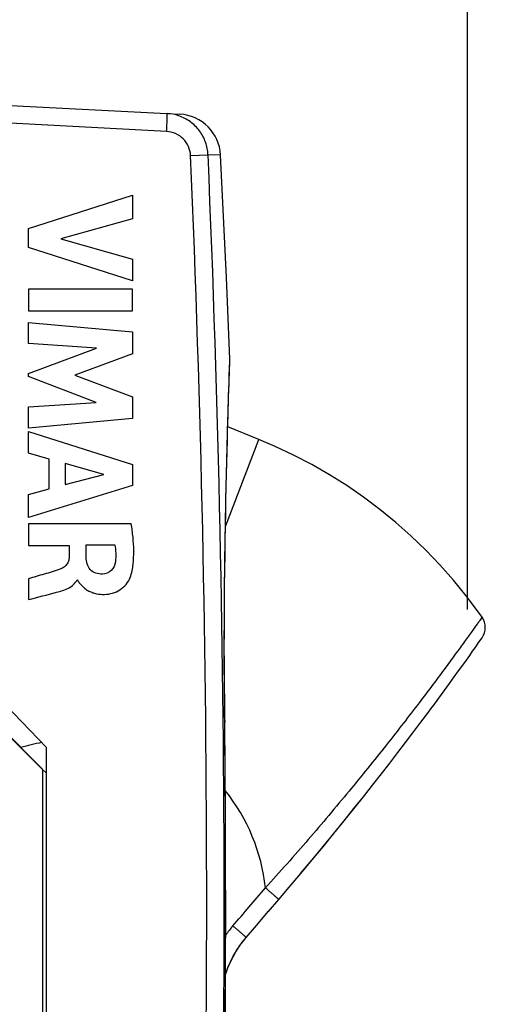
# Model space of a CAD drawing. Units: millimetres. Extents: x -11 to 89, y -24 to 49.
# Drawn here: x 76 to 89, y -3 to 25 of the extents above; entities that cross this region are included whole.
import ezdxf

# ---------------------------------------------------------------- set-up
doc = ezdxf.new("R2010")
doc.units = ezdxf.units.MM
doc.header["$LTSCALE"] = 16.335
doc.layers.get('0').update_dxf_attribs({"linetype": 'CONTINUOUS'})
for name, color, linetype in [('ASSI', 7, 'CONTINUOUS'), ('GUSCI_ESTERNI', 7, 'CONTINUOUS'), ('RACCORDO', 7, 'CONTINUOUS')]:
    doc.layers.add(name, color=color, linetype=linetype)
doc.styles.get("Standard").update_dxf_attribs({"font": 'txt', "width": 0.8})
doc.dimstyles.new('DIMSTYLE_2', dxfattribs={"dimtxt": 3, "dimasz": 3, "dimexe": 1.5, "dimexo": 0.5, "dimgap": 0.75, "dimtad": 1, "dimdec": 1, "dimtxsty": 'STANDARD', "dimblk": '_FILLED', "dimblk1": '_FILLED', "dimblk2": '_FILLED', "dimcen": 0.09, "dimazin": 2, "dimtfac": 1, "dimtofl": 0, "dimtmove": 0, "dimatfit": 3, "dimldrblk": '_FILLED', "dimfxl": 1, "dimtolj": 1, "dimarcsym": 0})

# ---------------------------------------------------------------- blocks, each defined once
blk = doc.blocks.new('_FILLED')
at = {"color": 0, "linetype": 'BYBLOCK'}
blk.add_solid([(0, 0), (-1, 0.3167), (-1, -0.3167)], dxfattribs=at)
blk = doc.blocks.new('*D3')
at = {"color": 7, "linetype": 'CONTINUOUS'}
for p, q in [((33.318, -11.13), (33.318, 46.983)), ((88.838, 8.227), (88.838, 46.983)), ((33.318, 45.483), (61.078, 45.483)), ((88.838, 45.483), (61.078, 45.483))]:
    blk.add_line(p, q, dxfattribs=at)
at = {"color": 7, "linetype": 'CONTINUOUS', "xscale": 3, "yscale": 3, "zscale": 3, "rotation": 180}
blk.add_blockref('_FILLED', (33.318, 45.483), dxfattribs=at)
at = {"color": 7, "linetype": 'CONTINUOUS', "xscale": 3, "yscale": 3, "zscale": 3}
blk.add_blockref('_FILLED', (88.838, 45.483), dxfattribs=at)

msp = doc.modelspace()

# ---------------------------------------------------------------- linework, layer by layer
at = {"color": 7, "linetype": 'CONTINUOUS'}
for p, q in [((74.646, 22.33), (80.838, 22.006)), ((70.018, 11.75), (77.118, 4.398)), ((77.118, 4.398), (77.118, -4.398))]:
    msp.add_line(p, q, dxfattribs=at)
at = {"color": 250, "linetype": 'CONTINUOUS'}
for p, q in [((80.472, 21.525), (73.318, 21.9)), ((81.138, 20.856), (81.623, 20.877)), ((81.974, 20.87), (81.623, 20.877)), ((76.626, 18.831), (79.524, 19.75)), ((79.524, 19.75), (79.524, 19.093)), ((79.524, 19.093), (77.529, 18.54)), ((76.626, 18.298), (76.626, 18.831)), ((77.529, 18.54), (79.524, 17.97)), ((79.524, 17.366), (76.626, 18.298)), ((79.524, 17.97), (79.524, 17.366)), ((76.626, 17.141), (76.626, 16.536)), ((79.524, 17.141), (76.626, 17.141)), ((79.524, 16.536), (79.524, 17.141)), ((76.626, 16.536), (79.524, 16.536)), ((76.626, 15.631), (76.626, 16.21)), ((76.626, 16.21), (79.524, 15.948)), ((79.524, 15.948), (79.524, 15.343)), ((78.518, 15.5), (76.626, 15.631)), ((76.626, 14.79), (78.518, 15.5)), ((79.524, 15.343), (77.915, 14.744)), ((76.626, 14.705), (76.626, 14.79)), ((78.511, 13.986), (76.626, 14.705)), ((77.915, 14.744), (79.524, 14.139)), ((76.626, 13.861), (78.511, 13.986)), ((79.524, 14.139), (79.524, 13.54)), ((76.626, 13.269), (76.626, 13.861)), ((79.524, 13.54), (76.626, 13.269)), ((76.626, 12.575), (76.626, 13.174)), ((76.626, 13.174), (79.524, 12.265)), ((77.205, 12.408), (76.626, 12.575)), ((77.205, 11.584), (77.205, 12.408)), ((77.652, 12.284), (77.652, 11.705)), ((78.728, 11.983), (77.652, 12.284)), ((79.524, 12.265), (79.524, 11.679)), ((77.652, 11.705), (78.728, 11.983)), ((79.524, 11.679), (76.626, 10.789)), ((76.626, 11.427), (77.205, 11.584)), ((76.626, 10.789), (76.626, 11.427)), ((79.49, 10.612), (76.626, 10.612)), ((76.626, 10.612), (76.626, 10.009)), ((76.626, 10.009), (77.76, 10.009)), ((77.76, 10.009), (77.76, 9.684)), ((78.235, 10.029), (79.03, 10.029)), ((78.235, 9.683), (78.235, 10.029)), ((76.626, 9.082), (76.626, 8.5)), ((77.979, 9.055), (77.996, 9.055))]:
    msp.add_line(p, q, dxfattribs=at)
at = {"color": 7, "linetype": 'CONTINUOUS'}
msp.add_lwpolyline([(82.23, 15.187), (82.137, 17.462), (81.974, 20.87)], dxfattribs=at)
for centre, radius, start, end in [((80.421, 20.817), 1.209, 70.9424, 86.9604), ((80.775, 20.808), 1.2, 2.9908, 87)]:
    msp.add_arc(centre, radius, start, end, dxfattribs=at)
at = {"color": 250, "linetype": 'CONTINUOUS'}
for centre, radius, start, end in [((-402.643, 0), 484.23, 357.5315, 2.4685), ((-403.413, 0), 485.486, 357.53536, 2.46464)]:
    msp.add_arc(centre, radius, start, end, dxfattribs=at)
for points, knots in [([(80.472, 21.525), (80.474, 21.557), (80.477, 21.621), (80.481, 21.714), (80.485, 21.799), (80.487, 21.864), (80.488, 21.91), (80.488, 21.939), (80.489, 21.964), (80.489, 21.985), (80.488, 22.001), (80.488, 22.013), (80.487, 22.02), (80.486, 22.023), (80.486, 22.024), (80.485, 22.024)], [0, 0, 0, 0, 0.194718, 0.382285, 0.554907, 0.706195, 0.772039, 0.830444, 0.88084, 0.922797, 0.955895, 0.979806, 0.994406, 0.998241, 1, 1, 1, 1]), ([(81.138, 20.856), (81.134, 20.942), (81.094, 21.113), (80.946, 21.33), (80.729, 21.48), (80.558, 21.521), (80.472, 21.525)], [0, 0, 0, 0, 0.250028, 0.500035, 0.750021, 1, 1, 1, 1]), ([(79.46, 9.118), (79.502, 9.236), (79.55, 9.485), (79.564, 9.862), (79.541, 10.238), (79.508, 10.487), (79.49, 10.612)], [0, 0, 0, 0, 0.249613, 0.499888, 0.749964, 1, 1, 1, 1]), ([(79.03, 10.029), (79.044, 9.951), (79.063, 9.793), (79.057, 9.633), (79.047, 9.555)], [0, 0, 0, 0, 0.499763, 1, 1, 1, 1]), ([(77.76, 9.684), (77.76, 9.647), (77.749, 9.572), (77.694, 9.471), (77.608, 9.395), (77.54, 9.36), (77.505, 9.347)], [0, 0, 0, 0, 0.247797, 0.496081, 0.748683, 1, 1, 1, 1]), ([(78.685, 9.213), (78.624, 9.212), (78.5, 9.223), (78.336, 9.325), (78.251, 9.497), (78.236, 9.621), (78.235, 9.683)], [0, 0, 0, 0, 0.249108, 0.497317, 0.746207, 1, 1, 1, 1]), ([(77.505, 9.347), (77.362, 9.293), (77.066, 9.211), (76.773, 9.124), (76.626, 9.082)], [0, 0, 0, 0, 0.499969, 1, 1, 1, 1]), ([(79.047, 9.555), (79.037, 9.466), (78.959, 9.287), (78.774, 9.214), (78.685, 9.213)], [0, 0, 0, 0, 0.50012, 1, 1, 1, 1]), ([(77.411, 8.707), (77.465, 8.721), (77.577, 8.751), (77.739, 8.815), (77.887, 8.909), (77.958, 9.004), (77.979, 9.055)], [0, 0, 0, 0, 0.245034, 0.503288, 0.757942, 1, 1, 1, 1]), ([(77.996, 9.055), (78.001, 9.018), (78.054, 8.956), (78.126, 8.872), (78.212, 8.797), (78.308, 8.738), (78.413, 8.692), (78.558, 8.652), (78.747, 8.637), (78.973, 8.671), (79.181, 8.766), (79.351, 8.918), (79.434, 9.047), (79.46, 9.118)], [0, 0, 0, 0, 0.062621, 0.125583, 0.187387, 0.250064, 0.313137, 0.375789, 0.500587, 0.625398, 0.750312, 0.875251, 1, 1, 1, 1])]:
    msp.add_open_spline(points, degree=3, knots=knots, dxfattribs=at)
at = {"color": 7, "linetype": 'CONTINUOUS'}
msp.add_open_spline([(81.623, 20.877), (81.618, 20.996), (81.572, 21.234), (81.401, 21.553), (81.143, 21.809), (80.929, 21.921), (80.816, 21.96)], degree=3, knots=[0, 0, 0, 0, 0.250023, 0.500014, 0.750017, 1, 1, 1, 1], dxfattribs=at)
at = {"color": 250, "linetype": 'CONTINUOUS'}
msp.add_open_spline([(76.626, 8.5), (76.887, 8.571), (77.15, 8.635), (77.411, 8.707)], degree=3, dxfattribs=at)
at = {"layer": 'ASSI', "color": 7, "linetype": 'CONTINUOUS'}
for p, q in [((74.646, 22.33), (80.838, 22.006)), ((82.208, 14.511), (82.221, 14.907)), ((82.197, 14.148), (82.208, 14.511)), ((82.184, 13.711), (82.197, 14.148)), ((83.037, 12.954), (82.172, 13.304)), ((70.018, 11.75), (77.118, 4.398)), ((69.818, 10.973), (77.018, 3.773)), ((89.161, 7.317), (89.248, 7.44)), ((73.411, 7.39), (77.023, 3.778)), ((88.983, 7.064), (89.054, 7.164)), ((89.054, 7.164), (89.162, 7.318)), ((88.811, 6.821), (88.903, 6.95)), ((88.903, 6.95), (88.984, 7.065)), ((88.596, 6.52), (88.709, 6.678)), ((88.709, 6.678), (88.811, 6.821)), ((88.339, 6.164), (88.473, 6.349)), ((88.473, 6.349), (88.596, 6.52)), ((88.195, 5.966), (88.339, 6.164)), ((82.082, 5.747), (82.081, 5.874)), ((87.877, 5.532), (88.041, 5.756)), ((88.041, 5.755), (88.195, 5.967)), ((82.084, 5.542), (82.082, 5.747)), ((82.086, 5.334), (82.084, 5.542)), ((87.703, 5.298), (87.877, 5.533)), ((82.088, 5.095), (82.086, 5.334)), ((87.519, 5.051), (87.704, 5.299)), ((87.325, 4.793), (87.52, 5.053)), ((87.121, 4.524), (87.326, 4.795)), ((77.118, 4.398), (77.118, -4.398)), ((86.906, 4.244), (87.121, 4.524)), ((86.908, 4.246), (87.122, 4.526)), ((77.118, 3.678), (77.018, 3.778)), ((77.018, 3.773), (77.018, -3.773)), ((83.879, 0.497), (84.205, 0.883)), ((83.592, 0.16), (83.88, 0.498)), ((83.305, -0.176), (83.592, 0.16)), ((82.97, -0.568), (83.309, -0.171)), ((82.686, -0.899), (82.974, -0.563)), ((82.618, -0.98), (82.686, -0.899)), ((82.105, -3.071), (82.113, -1.601)), ((82.11, -2.284), (82.111, -1.923))]:
    msp.add_line(p, q, dxfattribs=at)
at = {"layer": 'ASSI', "color": 250, "linetype": 'CONTINUOUS'}
for p, q in [((80.472, 21.525), (73.318, 21.9)), ((81.138, 20.856), (81.623, 20.877)), ((81.974, 20.87), (81.623, 20.877)), ((82.228, 15.122), (82.23, 15.187)), ((82.23, 15.187), (82.23, 15.187)), ((82.108, 10.533), (83.037, 12.954)), ((82.087, 5.095), (82.088, 5.095))]:
    msp.add_line(p, q, dxfattribs=at)
at = {"layer": 'ASSI', "color": 7, "linetype": 'CONTINUOUS'}
for points in [[(82.23, 15.187), (82.137, 17.462), (81.974, 20.87)], [(82.221, 14.907), (82.227, 15.072), (82.23, 15.166)], [(82.081, 5.874), (82.079, 6.255), (82.078, 6.713), (82.077, 7.167), (82.078, 7.615), (82.08, 8.057), (82.083, 8.493), (82.086, 8.921), (82.091, 9.34), (82.096, 9.751), (82.102, 10.152), (82.108, 10.542), (82.115, 10.922), (82.122, 11.289), (82.13, 11.644), (82.138, 11.986), (82.146, 12.313), (82.154, 12.626), (82.161, 12.922), (82.169, 13.202), (82.177, 13.465), (82.184, 13.711)], [(89.247, 8.013), (89.15, 8.151), (88.809, 8.606), (88.45, 9.046), (88.074, 9.472), (87.68, 9.881), (87.27, 10.275), (86.845, 10.651), (86.404, 11.01), (85.95, 11.351), (85.482, 11.672), (85.001, 11.975), (84.509, 12.257), (84.005, 12.52), (83.491, 12.761), (83.037, 12.954)], [(82.113, -1.601), (82.115, -0.247), (82.114, 1.106), (82.109, 2.461), (82.1, 3.815), (82.088, 5.095)], [(86.447, 3.65), (86.682, 3.952), (86.908, 4.246)], [(84.205, 0.883), (84.521, 1.261), (84.826, 1.63), (85.122, 1.991), (85.408, 2.343), (85.684, 2.685), (85.949, 3.018), (86.204, 3.34), (86.449, 3.653), (86.684, 3.954)], [(84.201, 0.879), (84.517, 1.257), (84.823, 1.627), (85.119, 1.987), (85.406, 2.339), (85.682, 2.682), (85.947, 3.015), (86.202, 3.338), (86.447, 3.65)], [(82.111, -1.924), (82.117, -1.902), (82.178, -1.736), (82.249, -1.574), (82.329, -1.417), (82.418, -1.264), (82.516, -1.117), (82.622, -0.975)], [(82.111, -1.923), (82.115, -1.909), (82.176, -1.742), (82.246, -1.58), (82.325, -1.422), (82.414, -1.269), (82.512, -1.122), (82.618, -0.98)]]:
    msp.add_lwpolyline(points, dxfattribs=at)
for centre, radius, start, end in [((80.421, 20.817), 1.209, 70.9424, 86.9604), ((80.775, 20.808), 1.2, 2.9908, 87), ((81.93, 15.176), 0.3, 358.1306, 2.1747), ((88.838, 7.727), 0.5, 325.0707, 34.9896)]:
    msp.add_arc(centre, radius, start, end, dxfattribs=at)
at = {"layer": 'ASSI', "color": 250, "linetype": 'CONTINUOUS'}
for centre, radius, start, end in [((-402.643, 0), 484.23, 357.5315, 2.4685), ((-403.413, 0), 485.486, 357.53536, 2.46464), ((271.76, 7.122), 189.684, 180.37644, 180.61252), ((-393.986, 0), 476.1, 359.16526, 0.61312), ((78.035, -0.074), 5.215, 6.1194, 38.7093), ((-259.494, 292.9), 450.513, 319.35075, 319.52777), ((84.971, -2.856), 3.501, 139.3594, 144.7244)]:
    msp.add_arc(centre, radius, start, end, dxfattribs=at)
for points, knots in [([(80.472, 21.525), (80.474, 21.557), (80.477, 21.621), (80.481, 21.714), (80.485, 21.799), (80.487, 21.864), (80.488, 21.91), (80.488, 21.939), (80.489, 21.964), (80.489, 21.985), (80.488, 22.001), (80.488, 22.013), (80.487, 22.02), (80.486, 22.023), (80.486, 22.024), (80.485, 22.024)], [0, 0, 0, 0, 0.194718, 0.382285, 0.554907, 0.706195, 0.772039, 0.830444, 0.88084, 0.922797, 0.955895, 0.979806, 0.994406, 0.998241, 1, 1, 1, 1]), ([(81.138, 20.856), (81.134, 20.942), (81.094, 21.113), (80.946, 21.33), (80.729, 21.48), (80.558, 21.521), (80.472, 21.525)], [0, 0, 0, 0, 0.250028, 0.500035, 0.750021, 1, 1, 1, 1]), ([(82.08, 5.876), (82.073, 6.99), (82.079, 9.06), (82.135, 12.143), (82.194, 14.111), (82.228, 15.122)], [0, 0, 0, 0, 0.361236, 0.671732, 1, 1, 1, 1]), ([(89.247, 8.013), (89.245, 8.01), (89.239, 8.003), (89.23, 7.989), (89.211, 7.962), (89.178, 7.915), (89.128, 7.845), (89.063, 7.755), (88.95, 7.596), (88.774, 7.353), (88.524, 7.009), (88.224, 6.599), (87.876, 6.132), (87.483, 5.612), (87.049, 5.048), (86.405, 4.226), (85.53, 3.143), (84.41, 1.815), (83.623, 0.927), (83.22, 0.482)], [0, 0, 0, 0, 0.001292, 0.002907, 0.005165, 0.011603, 0.020584, 0.032073, 0.046029, 0.081135, 0.125405, 0.17823, 0.23891, 0.306665, 0.380659, 0.460018, 0.631262, 0.813342, 1, 1, 1, 1]), ([(83.592, 0.16), (83.592, 0.16), (83.591, 0.161), (83.59, 0.162), (83.588, 0.164), (83.585, 0.167), (83.581, 0.17), (83.574, 0.177), (83.563, 0.186), (83.548, 0.2), (83.529, 0.216), (83.508, 0.235), (83.474, 0.264), (83.425, 0.306), (83.362, 0.361), (83.292, 0.42), (83.244, 0.461), (83.22, 0.482)], [0, 0, 0, 0, 0.001263, 0.004881, 0.010867, 0.019216, 0.029921, 0.042968, 0.075928, 0.117733, 0.16801, 0.226325, 0.292073, 0.443295, 0.616127, 0.804293, 1, 1, 1, 1]), ([(82.686, -0.899), (82.686, -0.898), (82.685, -0.898), (82.684, -0.897), (82.682, -0.895), (82.679, -0.892), (82.675, -0.888), (82.668, -0.882), (82.657, -0.872), (82.642, -0.859), (82.624, -0.843), (82.602, -0.824), (82.568, -0.794), (82.52, -0.752), (82.456, -0.697), (82.387, -0.638), (82.339, -0.597), (82.315, -0.576)], [0, 0, 0, 0, 0.001264, 0.004883, 0.010869, 0.019218, 0.029923, 0.04297, 0.075931, 0.117737, 0.168014, 0.22633, 0.292078, 0.4433, 0.616131, 0.804295, 1, 1, 1, 1])]:
    msp.add_open_spline(points, degree=3, knots=knots, dxfattribs=at)
at = {"layer": 'ASSI', "color": 7, "linetype": 'CONTINUOUS'}
msp.add_open_spline([(81.623, 20.877), (81.618, 20.996), (81.572, 21.234), (81.401, 21.553), (81.143, 21.809), (80.929, 21.921), (80.816, 21.96)], degree=3, knots=[0, 0, 0, 0, 0.250023, 0.500014, 0.750017, 1, 1, 1, 1], dxfattribs=at)
at = {"layer": 'ASSI', "color": 250, "linetype": 'CONTINUOUS'}
msp.add_open_spline([(82.08, 5.876), (82.081, 5.876), (82.081, 5.875), (82.081, 5.874)], degree=3, dxfattribs=at)
at = {"layer": 'GUSCI_ESTERNI', "color": 7, "linetype": 'CONTINUOUS'}
for p, q in [((69.818, 10.973), (77.018, 3.773)), ((73.411, 7.39), (77.021, 3.781)), ((77.018, 3.773), (77.018, -3.773)), ((77.118, 3.678), (77.021, 3.776))]:
    msp.add_line(p, q, dxfattribs=at)
at = {"layer": 'RACCORDO', "color": 250, "linetype": 'CONTINUOUS'}
for p, q in [((82.228, 15.122), (82.23, 15.187)), ((82.23, 15.187), (82.23, 15.187)), ((82.087, 5.095), (82.088, 5.095))]:
    msp.add_line(p, q, dxfattribs=at)
at = {"layer": 'RACCORDO', "color": 7, "linetype": 'CONTINUOUS'}
for p, q in [((82.208, 14.511), (82.221, 14.907)), ((82.197, 14.148), (82.208, 14.511)), ((82.184, 13.711), (82.197, 14.148)), ((89.161, 7.317), (89.248, 7.44)), ((88.983, 7.064), (89.054, 7.164)), ((89.054, 7.164), (89.162, 7.318)), ((88.811, 6.821), (88.903, 6.95)), ((88.903, 6.95), (88.984, 7.065)), ((88.596, 6.52), (88.709, 6.678)), ((88.709, 6.678), (88.811, 6.821)), ((88.339, 6.164), (88.473, 6.349)), ((88.473, 6.349), (88.596, 6.52)), ((88.195, 5.966), (88.339, 6.164)), ((82.082, 5.747), (82.081, 5.874)), ((87.877, 5.532), (88.041, 5.756)), ((88.041, 5.755), (88.195, 5.967)), ((82.084, 5.542), (82.082, 5.747)), ((82.086, 5.334), (82.084, 5.542)), ((87.703, 5.298), (87.877, 5.533)), ((82.088, 5.095), (82.086, 5.334)), ((87.519, 5.051), (87.704, 5.299)), ((87.325, 4.793), (87.52, 5.053)), ((87.121, 4.524), (87.326, 4.795)), ((86.906, 4.244), (87.121, 4.524)), ((86.908, 4.246), (87.122, 4.526)), ((83.879, 0.497), (84.205, 0.883)), ((83.592, 0.16), (83.88, 0.498)), ((83.305, -0.176), (83.592, 0.16)), ((82.97, -0.568), (83.309, -0.171)), ((82.686, -0.899), (82.974, -0.563)), ((82.618, -0.98), (82.686, -0.899)), ((82.105, -3.071), (82.113, -1.601)), ((82.11, -2.284), (82.111, -1.923))]:
    msp.add_line(p, q, dxfattribs=at)
for points in [[(82.221, 14.907), (82.227, 15.072), (82.23, 15.166)], [(82.081, 5.874), (82.079, 6.255), (82.078, 6.713), (82.077, 7.167), (82.078, 7.615), (82.08, 8.057), (82.083, 8.493), (82.086, 8.921), (82.091, 9.34), (82.096, 9.751), (82.102, 10.152), (82.108, 10.542), (82.115, 10.922), (82.122, 11.289), (82.13, 11.644), (82.138, 11.986), (82.146, 12.313), (82.154, 12.626), (82.161, 12.922), (82.169, 13.202), (82.177, 13.465), (82.184, 13.711)], [(82.113, -1.601), (82.115, -0.247), (82.114, 1.106), (82.109, 2.461), (82.1, 3.815), (82.088, 5.095)], [(86.447, 3.65), (86.682, 3.952), (86.908, 4.246)], [(84.205, 0.883), (84.521, 1.261), (84.826, 1.63), (85.122, 1.991), (85.408, 2.343), (85.684, 2.685), (85.949, 3.018), (86.204, 3.34), (86.449, 3.653), (86.684, 3.954)], [(84.201, 0.879), (84.517, 1.257), (84.823, 1.627), (85.119, 1.987), (85.406, 2.339), (85.682, 2.682), (85.947, 3.015), (86.202, 3.338), (86.447, 3.65)], [(82.111, -1.924), (82.117, -1.902), (82.178, -1.736), (82.249, -1.574), (82.329, -1.417), (82.418, -1.264), (82.516, -1.117), (82.622, -0.975)], [(82.111, -1.923), (82.115, -1.909), (82.176, -1.742), (82.246, -1.58), (82.325, -1.422), (82.414, -1.269), (82.512, -1.122), (82.618, -0.98)]]:
    msp.add_lwpolyline(points, dxfattribs=at)
for centre, radius, start, end in [((81.93, 15.176), 0.3, 358.1306, 2.1747), ((88.838, 7.727), 0.5, 325.0707, 34.9896)]:
    msp.add_arc(centre, radius, start, end, dxfattribs=at)
at = {"layer": 'RACCORDO', "color": 250, "linetype": 'CONTINUOUS'}
for centre, radius, start, end in [((271.76, 7.122), 189.684, 180.37644, 180.61252), ((-393.986, 0), 476.1, 359.16526, 0.61312), ((77.818, 0), 4.6, 100.3028, 107.6993), ((78.035, -0.074), 5.215, 6.1194, 38.7093), ((-259.494, 292.9), 450.513, 319.35075, 319.52777), ((84.971, -2.856), 3.501, 139.3594, 144.7244)]:
    msp.add_arc(centre, radius, start, end, dxfattribs=at)
for points, knots in [([(82.08, 5.876), (82.073, 6.99), (82.079, 9.06), (82.135, 12.143), (82.194, 14.111), (82.228, 15.122)], [0, 0, 0, 0, 0.361236, 0.671732, 1, 1, 1, 1]), ([(89.247, 8.013), (89.245, 8.01), (89.239, 8.003), (89.23, 7.989), (89.211, 7.962), (89.178, 7.915), (89.128, 7.845), (89.063, 7.755), (88.95, 7.596), (88.774, 7.353), (88.524, 7.009), (88.224, 6.599), (87.876, 6.132), (87.483, 5.612), (87.049, 5.048), (86.405, 4.226), (85.53, 3.143), (84.41, 1.815), (83.623, 0.927), (83.22, 0.482)], [0, 0, 0, 0, 0.001292, 0.002907, 0.005165, 0.011603, 0.020584, 0.032073, 0.046029, 0.081135, 0.125405, 0.17823, 0.23891, 0.306665, 0.380659, 0.460018, 0.631262, 0.813342, 1, 1, 1, 1]), ([(83.592, 0.16), (83.592, 0.16), (83.591, 0.161), (83.59, 0.162), (83.588, 0.164), (83.585, 0.167), (83.581, 0.17), (83.574, 0.177), (83.563, 0.186), (83.548, 0.2), (83.529, 0.216), (83.508, 0.235), (83.474, 0.264), (83.425, 0.306), (83.362, 0.361), (83.292, 0.42), (83.244, 0.461), (83.22, 0.482)], [0, 0, 0, 0, 0.001263, 0.004881, 0.010867, 0.019216, 0.029921, 0.042968, 0.075928, 0.117733, 0.16801, 0.226325, 0.292073, 0.443295, 0.616127, 0.804293, 1, 1, 1, 1]), ([(82.686, -0.899), (82.686, -0.898), (82.685, -0.898), (82.684, -0.897), (82.682, -0.895), (82.679, -0.892), (82.675, -0.888), (82.668, -0.882), (82.657, -0.872), (82.642, -0.859), (82.624, -0.843), (82.602, -0.824), (82.568, -0.794), (82.52, -0.752), (82.456, -0.697), (82.387, -0.638), (82.339, -0.597), (82.315, -0.576)], [0, 0, 0, 0, 0.001264, 0.004883, 0.010869, 0.019218, 0.029923, 0.04297, 0.075931, 0.117737, 0.168014, 0.22633, 0.292078, 0.4433, 0.616131, 0.804295, 1, 1, 1, 1])]:
    msp.add_open_spline(points, degree=3, knots=knots, dxfattribs=at)
msp.add_open_spline([(82.08, 5.876), (82.081, 5.876), (82.081, 5.875), (82.081, 5.874)], degree=3, dxfattribs=at)

# ---------------------------------------------------------------- dimensions: what is measured, and where the dimension line sits
at = {"color": 7, "linetype": 'CONTINUOUS'}
dim = msp.add_linear_dim(base=(33.318, 45.483), p1=(88.838, 7.727), p2=(33.318, -11.63), angle=180, dimstyle='DIMSTYLE_2', dxfattribs=at)
dim.commit()
dim.dimension.update_dxf_attribs({"geometry": '*D3', "text_midpoint": (55.022, 45.483), "dimtype": 160})

doc.saveas('drawing.dxf')
